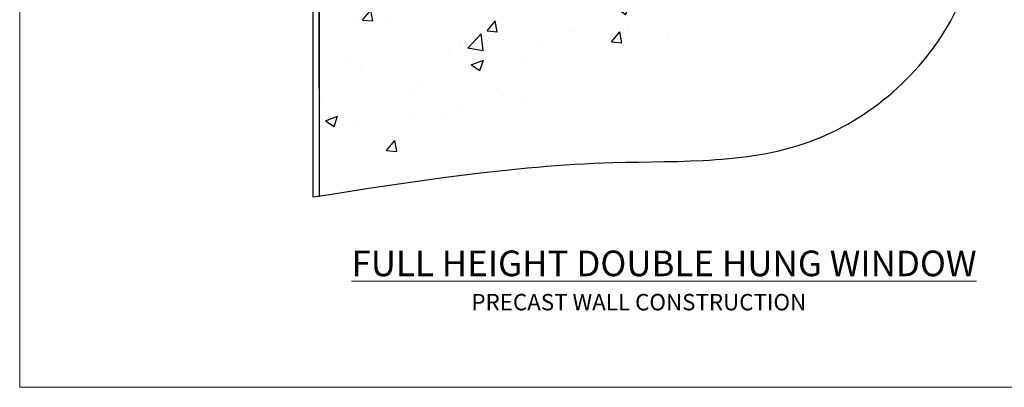
# Model space of a CAD drawing. Units: millimetres. Extents: x 0 to 15553, y -237 to 730.
# Drawn here: x 8400 to 8760, y 0 to 135 of the extents above; entities that cross this region are included whole.
import ezdxf

# ---------------------------------------------------------------- set-up
doc = ezdxf.new("R2010")
doc.units = ezdxf.units.MM
doc.linetypes.add('CENTER', pattern=[2, 1.25, -0.25, 0.25, -0.25])
doc.linetypes.add('Dashed', pattern=[564.444447, 282.222223, -282.222223])
doc.layers.add('Aluminium Systems Ltd Joinery Detail', color=7, linetype='Continuous')
doc.layers.add('No Print', color=7, linetype='Continuous', plot=False)
doc.styles.add('ASL TXT 50', font='romans.shx', dxfattribs={"height": 100})

# ---------------------------------------------------------------- blocks, each defined once
blk = doc.blocks.new('Page Layout')
at = {"layer": 'Aluminium Systems Ltd Joinery Detail', "color": 8, "lineweight": 5}
blk.add_lwpolyline([(0, 730.13), (0, 0), (553.08, 0), (553.08, 730.13)], close=True, dxfattribs=at)
blk = doc.blocks.new('Precast Wall Cladding Title')
at = {"layer": 'Aluminium Systems Ltd Joinery Detail', "lineweight": 5, "insert": (-259.17, 6.46), "char_height": 9.375, "width": 553.0825, "attachment_point": 1, "style": 'ASL TXT 50'}
blk.add_mtext('{\\fArial|b0|i0|c0|p34;\\H0.64x;\\W9.01384;          \\W1;PRECAST WALL CONSTRUCTION}', dxfattribs=at)
blk = doc.blocks.new('Title AC35 Masonry Full Height Double Hung Window')
at = {"layer": 'Aluminium Systems Ltd Joinery Detail', "lineweight": 5, "insert": (0, 50.03), "char_height": 9.375, "width": 553.0825, "attachment_point": 1, "style": 'ASL TXT 50'}
blk.add_mtext('{\\fArial|b0|i0|c0|p34;\\W8.4744;\\L     \\W1;FULL HEIGHT DOUBLE HUNG WINDOW}', dxfattribs=at)
blk = doc.blocks.new('140 Concrete Sill CC')
at = {"layer": 'Aluminium Systems Ltd Joinery Detail', "linetype": 'Dashed'}
h = blk.add_hatch(dxfattribs=at)
h.set_pattern_fill('AR-CONC', color=256, scale=0.25)
h.set_pattern_definition([(50, (-5576.417, -182.675), (45.54617, -3.98477), [4.7625, -52.3875]), (355, (-5576.417, -182.675), (-8.81086, 47.7642), [3.81, -41.91015]), (100.45144, (-5572.62, -183.007), (36.7353, 43.77944), [4.0475, -44.52256]), (46.1842, (-5576.417, -169.975), (67.76976, -10.5106), [7.14375, -78.58125]), (96.6356, (-5570.77, -170.85), (59.351, 61.8565), [6.07126, -66.7839]), (351.1842, (-5576.42, -169.975), (59.351, 61.8565), [5.715, -62.8649]), (21, (-5570.067, -173.15), (37.9036, -25.5663), [4.7625, -52.3875]), (326, (-5570.067, -173.15), (15.4505, 46.047), [3.81, -41.91]), (71.45144, (-5566.91, -175.28), (53.3541, 20.4807), [4.0475, -44.5225]), (37.5, (-5576.417, -182.675), (0.77215, 21.13876), [0, -41.402, 0, -42.545, 0, -42.06875]), (7.5, (-5576.417, -182.675), (16.70492, 25.04514), [0, -24.257, 0, -40.4495, 0, -16.03375]), (327.5, (-5590.578, -182.675), (33.89765, -1.432186), [0, -15.875, 0, -49.53, 0, -65.7225]), (317.5, (-5596.928, -182.675), (37.0323, 6.35662), [0, -20.6375, 0, -32.893, 0, -46.6725])])
edge = h.paths.add_edge_path()
edge.add_spline(control_points=[(93.14, 9.76), (91.19, -9.15), (86.79, -51.68), (30.49, -102.39), (-56.41, -97.72), (-116.32, -107.05), (-151.8, -112.67)], knot_values=[2.264612, 2.264612, 2.264612, 2.264612, 58.185747, 128.048823, 202.454437, 310.647085, 310.647085, 310.647085, 310.647085], degree=3, periodic=0)
edge.add_line((91.96, -1.21), (46.4, 9.76))
edge.add_line((46.4, 9.76), (-48.8, 9.76))
edge.add_line((-48.8, 9.76), (-48.8, -15.24))
edge.add_line((-48.8, -15.24), (-151.8, -42.83))
edge.add_line((-151.8, -42.83), (-151.8, -112.67))
edge = h.paths.add_edge_path(flags=17)
edge.add_spline(control_points=[(93.14, 9.76), (91.19, -9.15), (86.79, -51.68), (30.49, -102.39), (-56.41, -97.72), (-116.32, -107.05), (-151.8, -112.67)], knot_values=[2.264612, 2.264612, 2.264612, 2.264612, 58.185747, 128.048823, 202.454437, 310.647085, 310.647085, 310.647085, 310.647085], degree=3, periodic=0)
edge.add_line((93.09, 9.28), (88.74, 9.76))
edge.add_line((88.74, 9.76), (46.4, 9.76))
edge.add_line((46.4, 9.76), (91.96, -1.21))
for p, q in [((-154.03, -40.41, -1), (-49.68, -12.45, -1)), ((-154.03, -113.03, -1), (-154.03, -40.41, -1))]:
    blk.add_line(p, q, dxfattribs=at)
at = {"layer": 'Aluminium Systems Ltd Joinery Detail', "linetype": 'Dashed', "lineweight": 5, "ltscale": 0.01, "const_width": 0.25, "elevation": -0.75}
blk.add_lwpolyline([(93.12, 9.9), (-48.93, 9.9), (-48.93, -15.14), (-151.94, -42.73), (-151.94, -73.36)], dxfattribs=at)
at = {"layer": 'Aluminium Systems Ltd Joinery Detail', "linetype": 'Dashed', "elevation": -1}
for points in [[(38.2, 9.76), (-48.8, 9.76), (-48.8, -15.24), (-151.8, -42.83), (-151.8, -113.03)], [(93.14, 9.76), (93.14, 9.76), (-48.8, 9.76)]]:
    blk.add_lwpolyline(points, dxfattribs=at)
at = {"layer": 'Aluminium Systems Ltd Joinery Detail', "linetype": 'CENTER', "lineweight": 5, "ltscale": 3, "const_width": 0.5, "elevation": 1}
blk.add_lwpolyline([(93.12, 10.3), (-49.31, 10.3), (-49.31, -14.83)], dxfattribs=at)
at = {"layer": 'Aluminium Systems Ltd Joinery Detail', "linetype": 'Dashed'}
blk.add_spline([(-154.03, -113.03, -1), (-44.29, -100.45, -1), (29.64, -92.04, -1), (81.16, -44.86, -1), (93.14, 9.76, -1)], degree=3, dxfattribs=at)

msp = doc.modelspace()

# ---------------------------------------------------------------- block references
at = {"layer": 'Aluminium Systems Ltd Joinery Detail', "color": 6}
msp.add_blockref('140 Concrete Sill CC', (8661.36, 182.67, 1), dxfattribs=at)
at = {"layer": 'Aluminium Systems Ltd Joinery Detail'}
for name, p in [('Title AC35 Masonry Full Height Double Hung Window', (8400, 0)), ('Precast Wall Cladding Title', (8659.17, 27.7))]:
    msp.add_blockref(name, p, dxfattribs=at)
at = {"layer": 'No Print'}
msp.add_blockref('Page Layout', (8400, 0), dxfattribs=at)

doc.saveas('drawing.dxf')
